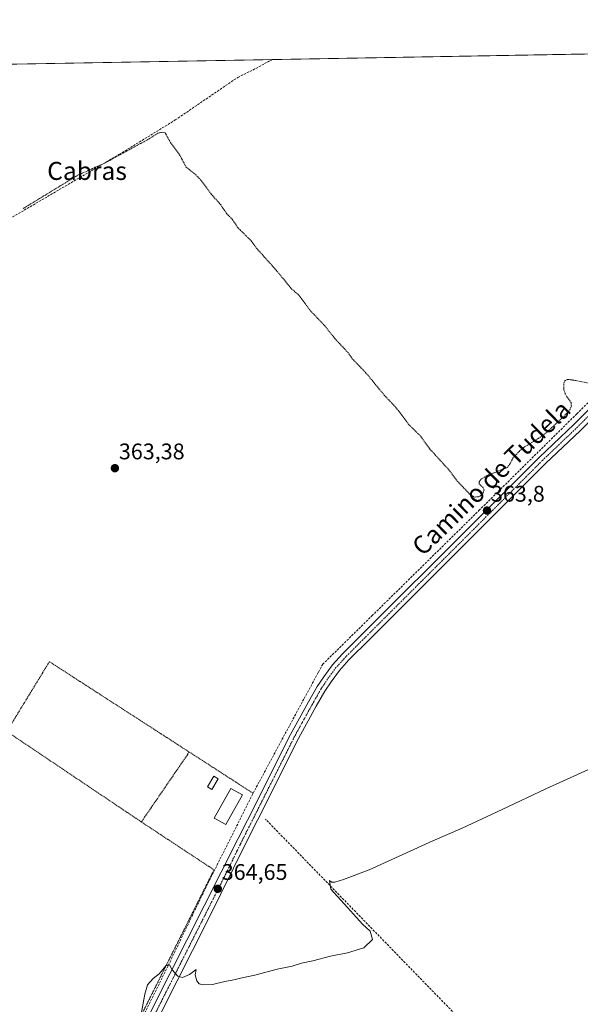
# Model space of a CAD drawing. Units: metres. Extents: x 621820 to 625293, y 4687854 to 4690228.
# Drawn here: x 624137 to 624386, y 4689791 to 4690228 of the extents above; entities that cross this region are included whole.
import ezdxf
from ezdxf.enums import TextEntityAlignment as Align

# ---------------------------------------------------------------- set-up
doc = ezdxf.new("R2010")
doc.units = ezdxf.units.M
doc.header["$MEASUREMENT"] = 0
for name, pattern in [('TRAZO_Y_PUNTO', [1, 0.5, -0.25, 0, -0.25]), ('TRAZOS', [0.75, 0.5, -0.25]), ('TRAZOSX2', [1.5, 1, -0.5])]:
    doc.linetypes.add(name, pattern=pattern)
for name, color, linetype, lineweight in [('Alambrada', 19, 'TRAZOS', 0), ('Carátula', 7, 'Continuous', 5), ('Comarca CxS', 133, 'Continuous', 0), ('Comunidad Autónoma CxS', 142, 'Continuous', 0), ('Corriente artificial lineal', 5, 'TRAZOSX2', 13), ('Cultivos herbáceos CxS', 92, 'Continuous', 0), ('Curva de nivel auxiliar', 36, 'TRAZOS', 0), ('Curva de nivel normal', 36, 'Continuous', 0), ('Edificación', 1, 'Continuous', 13), ('Edificación Cxs', 1, 'Continuous', 13), ('Edificación ligera', 1, 'Continuous', 0), ('Edificación ligera Cxs', 1, 'Continuous', 0), ('Municipio CxS', 142, 'Continuous', 0), ('Pista no pavimentada', 254, 'Continuous', 13), ('Pista no pavimentada Cxs', 254, 'Continuous', 0), ('Pista pavimentada eje', 135, 'TRAZO_Y_PUNTO', 0), ('Provincia CxS', 1, 'Continuous', 0), ('Punto de cota en terreno', 7, 'Continuous', 0), ('Rótulo de punto de cota en terreno', 19, 'Continuous', 0), ('Texto cartográfico', 19, 'Continuous', 0)]:
    doc.layers.add(name, color=color, linetype=linetype, lineweight=lineweight)
doc.styles.add('Arial', font='txt', dxfattribs={"height": 0.2})

# ---------------------------------------------------------------- blocks, each defined once
blk = doc.blocks.new('*U155')
at = {"layer": 'Comarca CxS', "color": 133, "linetype": 'Continuous', "lineweight": 0}
blk.add_polyline3d([(623982.29, 4689767.91, 366.37), (623968.74, 4689799.46, 366.03), (623962.78, 4689815.63, 366), (623955.81, 4689840.42, 365.84), (623948.51, 4689878.04, 365.16), (623940.08, 4689915.51, 364.87), (623939.7, 4689917.1, 364.88), (623929.92, 4689958.03, 364.71), (623916.55, 4690020.07, 364.28), (623905.74, 4690063.35, 364.62), (623895.95, 4690098.39, 363.52), (623889.3, 4690127.25, 363.77), (623881.13, 4690163.83, 362.73), (623877.3, 4690191.64, 362.51), (623875.67, 4690203.47, 361.64), (625251.27, 4690227.73, 369.75)], dxfattribs=at)
blk = doc.blocks.new('*U157')
at = {"layer": 'Comarca CxS', "color": 133, "linetype": 'Continuous', "lineweight": 0}
blk.add_polyline3d([(623982.29, 4689767.91, 366.37), (623968.74, 4689799.46, 366.03), (623962.78, 4689815.63, 366), (623955.81, 4689840.42, 365.84), (623948.51, 4689878.04, 365.16), (623940.08, 4689915.51, 364.87), (623939.7, 4689917.1, 364.88), (623929.92, 4689958.03, 364.71), (623916.55, 4690020.07, 364.28), (623905.75, 4690063.35, 364.62), (623895.95, 4690098.39, 363.52), (623889.3, 4690127.25, 363.77), (623881.13, 4690163.83, 362.73), (623877.3, 4690191.64, 362.51), (623875.67, 4690203.47, 361.64), (625251.27, 4690227.73, 369.75)], dxfattribs=at)
blk = doc.blocks.new('*U163')
at = {"layer": 'Curva de nivel normal', "color": 36, "linetype": 'Continuous', "lineweight": 0}
blk.add_polyline3d([(624401.52, 4689901.06, 365), (624370.19, 4689886.83, 365), (624350.86, 4689877.58, 365), (624333.2, 4689869.43, 365), (624320.2, 4689863.77, 365), (624291.87, 4689850.86, 365), (624280.53, 4689846.69, 365), (624276.71, 4689845.44, 365), (624275.29, 4689845.4, 365), (624274.37, 4689846.13, 365), (624274.95, 4689842.3, 365), (624282.28, 4689834.24, 365), (624288.95, 4689826.76, 365), (624292.34, 4689823.7, 365), (624293.41, 4689820.1, 365), (624289.57, 4689816.3, 365), (624282.35, 4689814.08, 365), (624274.8, 4689812.68, 365), (624266.95, 4689810.52, 365), (624261.93, 4689809.52, 365), (624257.8, 4689808.26, 365), (624251.2, 4689806.86, 365), (624241.2, 4689804.25, 365), (624234.88, 4689802.95, 365), (624231.88, 4689802.11, 365), (624227.88, 4689801.38, 365), (624222.49, 4689800.15, 365), (624218.36, 4689799.9, 365), (624216.5, 4689800.42, 365), (624215.46, 4689801.72, 365), (624214.76, 4689804.35, 365), (624215.21, 4689806.8, 365), (624212.32, 4689804.58, 365), (624209.2, 4689803.12, 365), (624207.13, 4689803.82, 365), (624204.61, 4689806.62, 365), (624203.34, 4689808.87, 365), (624201.81, 4689808.35, 365), (624198.8, 4689804.78, 365), (624196.14, 4689802.7, 365), (624193.66, 4689799.94, 365), (624192.46, 4689795.8, 365), (624190.72, 4689786.13, 365)], dxfattribs=at)
blk = doc.blocks.new('5PATER')
at = {"layer": 'Carátula', "linetype": 'Continuous', "lineweight": 5}
h = blk.add_hatch(color=250, dxfattribs=at)
edge = h.paths.add_edge_path()
edge.add_ellipse((0, 0.01), major_axis=(-1.33, -1.34), ratio=0.999422, start_angle=0, end_angle=360)

msp = doc.modelspace()

# ---------------------------------------------------------------- linework, layer by layer
at = {"layer": 'Alambrada', "color": 19, "linetype": 'TRAZOS', "lineweight": 0}
for points in [[(624212.17, 4689903.12, 364.29), (624150.17, 4689943.17, 364.07), (624131.28, 4689912.23, 364.79), (624190.94, 4689872.13, 364.64)], [(624212.17, 4689903.12, 364.29), (624190.94, 4689872.13, 364.64)], [(624212.17, 4689903.12, 364.29), (624240.46, 4689884.85, 365.89)], [(624190.94, 4689872.13, 364.64), (624223.14, 4689850.9, 365.09), (624185.51, 4689775.66, 365.5), (624173.89, 4689752, 365.71)]]:
    msp.add_polyline3d(points, dxfattribs=at)
at = {"layer": 'Comunidad Autónoma CxS', "color": 142, "linetype": 'Continuous', "lineweight": 0}
msp.add_polyline3d([(625292.66, 4687914.54, 444.58), (621859.79, 4687854.03, 397.04), (621819.54, 4690167.21, 361.94), (625251.27, 4690227.73, 369.75), (625292.66, 4687914.54, 444.58)], close=True, dxfattribs=at)
msp.add_polyline3d([(625292.66, 4687914.54, 444.58), (621859.79, 4687854.03, 397.04), (621819.54, 4690167.21, 361.94), (625251.27, 4690227.73, 369.75), (625292.66, 4687914.54, 444.58)], close=True, dxfattribs=at)
at = {"layer": 'Corriente artificial lineal', "color": 5, "linetype": 'TRAZOSX2', "lineweight": 13}
for points in [[(623920.02, 4690028.66, 364.18), (623924.26, 4690030.01, 364.01), (624002.44, 4690067.98, 363.47), (624056.5, 4690094.89, 363.45), (624059.99, 4690096.93, 363.31), (624076.95, 4690106.87, 362.91), (624181.02, 4690167.95, 362.33), (624205.98, 4690183.28, 362.23), (624233.64, 4690202.14, 361.96), (624240.31, 4690205.43, 362), (624248.95, 4690210.05, 361.99), (624248.96, 4690210.05, 361.99)], [(624189.01, 4689780.57, 365.04), (624202.85, 4689808.54, 364.97), (624220.41, 4689844.85, 364.7), (624240.47, 4689884.85, 364.3), (624256.73, 4689915.05, 364.1), (624269.43, 4689938.52, 364), (624271.32, 4689942, 363.82), (624293.16, 4689963.49, 363.86), (624340.59, 4690010.15, 363.48), (624383.99, 4690053.04, 363.03), (624467.91, 4690136.28, 362.59), (624471.99, 4690140.61, 362.55)], [(624516.73, 4689683.99, 370.92), (624506.71, 4689684.05, 370.04), (624430.12, 4689689.14, 369.65), (624401.94, 4689717.85, 369.32), (624393.21, 4689723.09, 368.91), (624358.96, 4689758.78, 367.57), (624354.56, 4689761.88, 367.28), (624336.15, 4689780.63, 366.7), (624246.04, 4689873.3, 364.46)]]:
    msp.add_polyline3d(points, dxfattribs=at)
at = {"layer": 'Cultivos herbáceos CxS', "color": 92, "linetype": 'Continuous', "lineweight": 0}
for points in [[(623986.64, 4689747.46, 366.57), (623969.99, 4689796.32, 366.05), (623968.68, 4689799.36, 366.03), (623962.72, 4689815.53, 366), (623955.75, 4689840.32, 365.84), (623955.63, 4689840.92, 365.83), (623948.46, 4689877.94, 365.16), (623940.02, 4689915.41, 364.87), (623929.86, 4689957.94, 364.71), (623916.49, 4690019.97, 364.28), (623905.75, 4690084.63, 363.61), (623895.89, 4690098.29, 363.53), (623884.23, 4690122.83, 363.33), (623881.07, 4690163.74, 362.73), (623883.83, 4690203.61, 362.86), (625251.27, 4690227.73, 369.75)], [(623883.83, 4690203.62, 362.86), (623886.01, 4690203.65, 362.93), (623889.89, 4690203.72, 362.99), (624248.96, 4690210.05, 361.99), (624439.57, 4690213.42, 361.75)]]:
    msp.add_polyline3d(points, dxfattribs=at)
at = {"layer": 'Curva de nivel auxiliar', "color": 36, "linetype": 'TRAZOS', "lineweight": 0}
msp.add_polyline3d([(624138.5, 4690144.02, 362.5), (624162.99, 4690158.91, 362.5), (624174.26, 4690163.95, 362.5), (624194.35, 4690174.89, 362.5), (624198.31, 4690177.44, 362.5), (624200.16, 4690177.82, 362.5), (624201.49, 4690177.6, 362.5), (624203.83, 4690173.32, 362.5), (624207.89, 4690167.88, 362.5), (624210.81, 4690162.34, 362.5), (624214.91, 4690159.11, 362.5), (624217.08, 4690156.89, 362.5), (624221.88, 4690150.44, 362.5), (624225.97, 4690145.87, 362.5), (624228.81, 4690141.71, 362.5), (624231.4, 4690139.09, 362.5), (624233.66, 4690135.6, 362.5), (624239.64, 4690129.7, 362.5), (624241.93, 4690126.53, 362.5), (624250.71, 4690116.72, 362.5), (624257.48, 4690108.47, 362.5), (624260.9, 4690105.49, 362.5), (624265.84, 4690098.8, 362.5), (624272.22, 4690092.09, 362.5), (624276.64, 4690086.49, 362.5), (624282.46, 4690080.26, 362.5), (624284.42, 4690077.47, 362.5), (624290.34, 4690071.36, 362.5), (624298.57, 4690061.37, 362.5), (624303.81, 4690055.83, 362.5), (624309.58, 4690048.22, 362.5), (624314.91, 4690042.95, 362.5), (624318.69, 4690037.6, 362.5), (624327.73, 4690027.67, 362.5), (624331, 4690023.22, 362.5), (624336.48, 4690017.49, 362.5), (624338, 4690016.42, 362.5), (624338.94, 4690016.14, 362.5), (624340.41, 4690016.25, 362.5), (624341.33, 4690016.74, 362.5), (624342.38, 4690017.89, 362.5), (624342.87, 4690019.19, 362.5), (624342.47, 4690020.29, 362.5), (624340.65, 4690022.02, 362.5), (624340.72, 4690022.89, 362.5), (624341.62, 4690024.03, 362.5), (624344.06, 4690025.66, 362.5), (624353.07, 4690029.21, 362.5), (624354.18, 4690030.5, 362.5), (624355.61, 4690033.35, 362.5), (624358.62, 4690036.58, 362.5), (624360.65, 4690038.24, 362.5), (624366.93, 4690042.13, 362.5), (624371.03, 4690045.2, 362.5), (624378.17, 4690051.84, 362.5), (624380.91, 4690054.85, 362.5), (624381.58, 4690056.44, 362.5), (624381.43, 4690057.99, 362.5), (624378.9, 4690061.76, 362.5), (624378.28, 4690063.58, 362.5), (624378.22, 4690066.63, 362.5), (624378.83, 4690067.82, 362.5), (624379.75, 4690068.18, 362.5), (624381.37, 4690068.17, 362.5), (624391.85, 4690066.09, 362.5)], dxfattribs=at)
at = {"layer": 'Edificación', "color": 1, "linetype": 'Continuous', "lineweight": 13}
msp.add_polyline3d([(624235.72, 4689884.13, 366.86), (624228.4, 4689871.01, 365.69), (624223.27, 4689873.87, 365.75), (624230.59, 4689887.01, 366.67), (624235.72, 4689884.13, 366.86)], dxfattribs=at)
at = {"layer": 'Edificación Cxs', "color": 1, "linetype": 'Continuous', "lineweight": 13}
msp.add_polyline3d([(624235.72, 4689884.13, 366.86), (624228.4, 4689871.01, 365.69), (624223.27, 4689873.87, 365.75), (624230.59, 4689887.01, 366.67), (624235.72, 4689884.13, 366.86)], close=True, dxfattribs=at)
at = {"layer": 'Edificación ligera', "color": 1, "linetype": 'Continuous', "lineweight": 0}
msp.add_polyline3d([(624225.01, 4689891.24, 364.13), (624222.22, 4689886.52, 364.14), (624220.21, 4689887.71, 364.23), (624223.01, 4689892.43, 364.22), (624225.01, 4689891.24, 364.13)], dxfattribs=at)
at = {"layer": 'Edificación ligera Cxs', "color": 1, "linetype": 'Continuous', "lineweight": 0}
msp.add_polyline3d([(624225.01, 4689891.24, 364.13), (624222.22, 4689886.52, 364.14), (624220.21, 4689887.71, 364.23), (624223.01, 4689892.43, 364.22), (624225.01, 4689891.24, 364.13)], close=True, dxfattribs=at)
at = {"layer": 'Municipio CxS', "color": 142, "linetype": 'Continuous', "lineweight": 0}
msp.add_polyline3d([(623982.29, 4689767.91, 366.37), (623968.74, 4689799.46, 366.03), (623962.78, 4689815.63, 366), (623955.81, 4689840.42, 365.84), (623948.51, 4689878.04, 365.16), (623940.08, 4689915.51, 364.87), (623939.7, 4689917.1, 364.88), (623929.92, 4689958.03, 364.71), (623916.55, 4690020.07, 364.28), (623905.74, 4690063.35, 364.62), (623895.95, 4690098.39, 363.52), (623889.3, 4690127.25, 363.77), (623881.13, 4690163.83, 362.73), (623877.3, 4690191.64, 362.51), (623875.67, 4690203.47, 361.64), (625251.27, 4690227.73, 369.75)], dxfattribs=at)
msp.add_polyline3d([(623982.29, 4689767.91, 366.37), (623968.74, 4689799.46, 366.03), (623962.78, 4689815.63, 366), (623955.81, 4689840.42, 365.84), (623948.51, 4689878.04, 365.16), (623940.08, 4689915.51, 364.87), (623939.7, 4689917.1, 364.88), (623929.92, 4689958.03, 364.71), (623916.55, 4690020.07, 364.28), (623905.74, 4690063.35, 364.62), (623895.95, 4690098.39, 363.52), (623889.3, 4690127.25, 363.77), (623881.13, 4690163.83, 362.73), (623877.3, 4690191.64, 362.51), (623875.67, 4690203.47, 361.64), (625251.27, 4690227.73, 369.75)], dxfattribs=at)
at = {"layer": 'Pista no pavimentada', "color": 254, "linetype": 'Continuous', "lineweight": 13}
for points in [[(624476.94, 4690134.69, 363.23), (624476.27, 4690134.05, 363.22), (624462.02, 4690121.28, 363.12), (624419.92, 4690078.96, 363.25), (624401.36, 4690061.55, 363.42), (624385.58, 4690045.71, 363.41), (624370.08, 4690030.95, 363.44), (624339.08, 4689999.93, 363.56), (624292.02, 4689953, 363.77), (624282.99, 4689943.98, 363.84), (624278.73, 4689939.28, 363.99), (624275.02, 4689934.25, 364.07), (624272.26, 4689930.08, 364.08), (624268.47, 4689923.43, 364.11), (624260.56, 4689909.05, 364.07), (624242.37, 4689872.93, 364.48), (624237.38, 4689863.04, 364.49), (624220.62, 4689828.92, 364.57), (624199.89, 4689787.95, 365.05), (624179.55, 4689745.41, 365.45), (624156.54, 4689699.72, 365.83), (624143.94, 4689672.89, 366.12), (624142.2, 4689667.65, 366.21)], [(624102.8, 4689535.47, 368.31), (624104.09, 4689537.3, 368.32), (624107.16, 4689548.23, 367.93), (624113.18, 4689572.21, 367.33), (624116.48, 4689585.8, 367.19), (624125.7, 4689626.66, 366.74), (624133.21, 4689654.42, 366.43), (624139.89, 4689674.51, 366.16), (624152.62, 4689701.62, 365.65), (624175.64, 4689747.33, 365.57), (624195.98, 4689789.88, 365.12), (624233.89, 4689864.79, 364.47), (624237.96, 4689872.86, 364.48), (624257.1, 4689910.87, 364.25), (624265.06, 4689925.34, 364.23), (624268.93, 4689932.13, 364.14), (624271.81, 4689936.48, 364.16), (624275.7, 4689941.76, 364.08), (624280.16, 4689946.67, 364.03), (624289.25, 4689955.77, 363.91), (624336.31, 4690002.69, 363.8), (624367.35, 4690033.74, 363.49), (624382.85, 4690048.5, 363.47), (624398.64, 4690064.35, 363.35)]]:
    msp.add_polyline3d(points, dxfattribs=at)
at = {"layer": 'Pista no pavimentada Cxs', "color": 254, "linetype": 'Continuous', "lineweight": 0}
for points in [[(624195.98, 4689789.88, 365.12), (624233.89, 4689864.79, 364.47), (624237.96, 4689872.86, 364.48), (624257.1, 4689910.87, 364.25), (624265.06, 4689925.34, 364.23), (624268.93, 4689932.13, 364.14), (624271.81, 4689936.48, 364.16), (624275.7, 4689941.76, 364.08), (624280.16, 4689946.67, 364.03), (624289.25, 4689955.77, 363.91), (624336.31, 4690002.69, 363.8), (624367.35, 4690033.74, 363.49), (624382.85, 4690048.5, 363.47), (624398.64, 4690064.35, 363.35)], [(624385.58, 4690045.71, 363.41), (624370.08, 4690030.95, 363.44), (624339.08, 4689999.93, 363.56), (624292.02, 4689953, 363.77), (624282.99, 4689943.98, 363.84), (624278.73, 4689939.28, 363.99), (624275.02, 4689934.25, 364.07), (624272.26, 4689930.08, 364.08), (624268.47, 4689923.43, 364.11), (624260.56, 4689909.05, 364.07), (624242.37, 4689872.93, 364.48), (624237.38, 4689863.04, 364.49), (624220.62, 4689828.92, 364.57), (624199.89, 4689787.95, 365.05)]]:
    msp.add_polyline3d(points, dxfattribs=at)
at = {"layer": 'Pista pavimentada eje', "color": 135, "linetype": 'TRAZO_Y_PUNTO', "lineweight": 0}
msp.add_polyline3d([(624400, 4690062.95, 363.45), (624384.22, 4690047.11, 363.47), (624368.72, 4690032.35, 363.5), (624353.2, 4690016.82, 363.64), (624337.7, 4690001.31, 363.72), (624314.17, 4689977.85, 363.79), (624290.64, 4689954.39, 363.93), (624286.12, 4689949.88, 363.99), (624281.58, 4689945.33, 364.04), (624279.45, 4689942.98, 364.03), (624277.22, 4689940.52, 364.09), (624273.42, 4689935.37, 364.13), (624270.6, 4689931.11, 364.14), (624266.77, 4689924.39, 364.24), (624258.83, 4689909.96, 364.18), (624240.17, 4689872.9, 364.48), (624235.64, 4689863.92, 364.5), (624227.26, 4689846.86, 364.58), (624197.94, 4689788.92, 365.1), (624187.77, 4689767.64, 365.3), (624177.6, 4689746.37, 365.5), (624154.58, 4689700.67, 365.77), (624141.92, 4689673.7, 366.19), (624138.67, 4689663.94, 366.32)], dxfattribs=at)
at = {"layer": 'Provincia CxS', "color": 1, "linetype": 'Continuous', "lineweight": 0}
msp.add_polyline3d([(625292.66, 4687914.54, 444.58), (621859.79, 4687854.03, 397.04), (621819.54, 4690167.21, 361.94), (625251.27, 4690227.73, 369.75), (625292.66, 4687914.54, 444.58)], close=True, dxfattribs=at)
msp.add_polyline3d([(625292.66, 4687914.54, 444.58), (621859.79, 4687854.03, 397.04), (621819.54, 4690167.21, 361.94), (625251.27, 4690227.73, 369.75), (625292.66, 4687914.54, 444.58)], close=True, dxfattribs=at)

# ---------------------------------------------------------------- block references
at = {"layer": 'Comarca CxS', "color": 133, "linetype": 'Continuous', "lineweight": 0}
for name in ['*U155', '*U157']:
    msp.add_blockref(name, (0, 0), dxfattribs=at)
at = {"layer": 'Curva de nivel normal', "color": 36, "linetype": 'Continuous', "lineweight": 0}
msp.add_blockref('*U163', (0, 0), dxfattribs=at)
at = {"layer": 'Punto de cota en terreno', "linetype": 'Continuous', "lineweight": 0}
for p in [(624179.21, 4690028.92, 363.38), (624344.17, 4690010.15, 363.8), (624224.81, 4689842.5, 364.65)]:
    msp.add_blockref('5PATER', p, dxfattribs=at)

# ---------------------------------------------------------------- texts
at = {"layer": 'Rótulo de punto de cota en terreno', "color": 19, "linetype": 'Continuous', "lineweight": 0, "style": 'Arial'}
for s, p in [('363,38', (624180.97, 4690030.68)), ('363,8', (624345.93, 4690011.91)), ('364,65', (624226.57, 4689844.26))]:
    msp.add_text(s, height=7, dxfattribs=at).set_placement(p, align=Align.BOTTOM_LEFT)
at = {"layer": 'Texto cartográfico', "color": 19, "linetype": 'Continuous', "lineweight": 0, "style": 'Arial'}
msp.add_text('Cabras', height=8, dxfattribs=at).set_placement((624166.85, 4690160.71), align=Align.MIDDLE_CENTER)
msp.add_text('Camino de Tudela', height=8, rotation=44.2019, dxfattribs=at).set_placement((624346.04, 4690024.67), align=Align.MIDDLE_CENTER)

doc.saveas('drawing.dxf')
